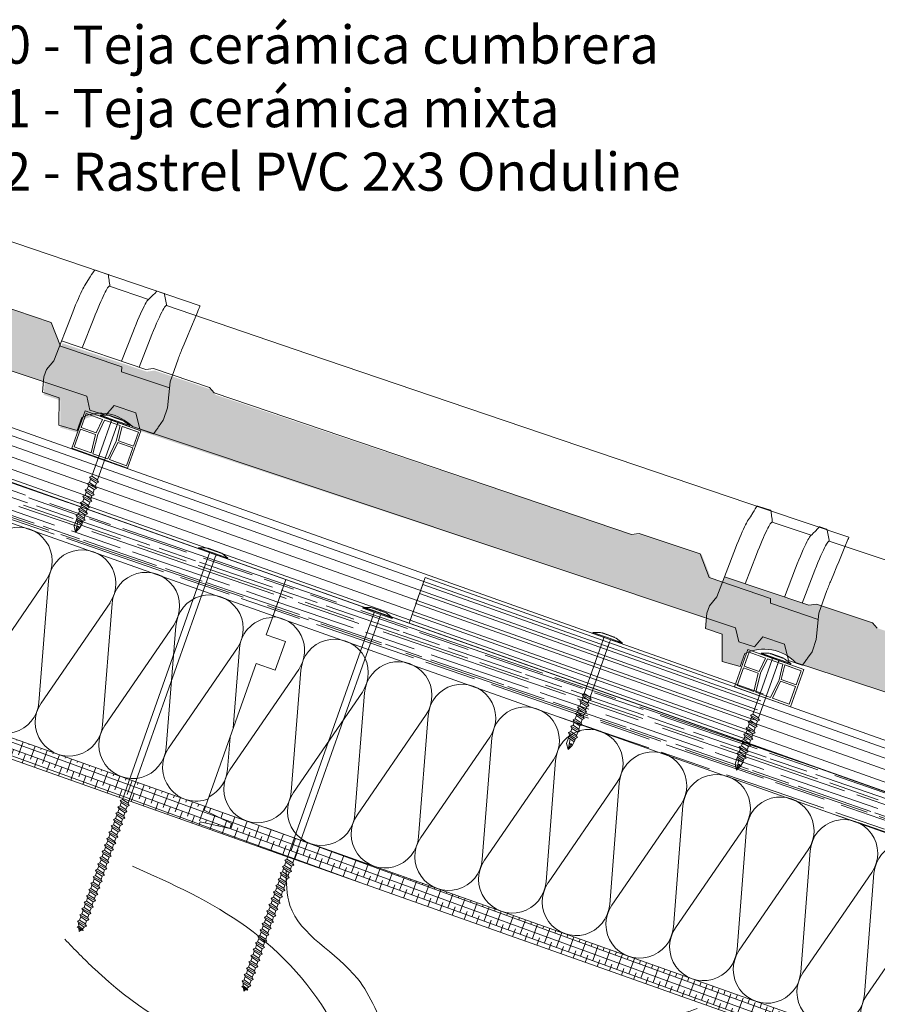
# Model space of a CAD drawing. Units: millimetres. Extents: x 554 to 769, y 34 to 208.
# Drawn here: x 697 to 739, y 98 to 147 of the extents above; entities that cross this region are included whole.
import ezdxf

# ---------------------------------------------------------------- set-up
doc = ezdxf.new("R2010")
doc.units = ezdxf.units.MM
doc.layers.get('0').update_dxf_attribs({"lineweight": 0})
for name, color, linetype, lineweight in [('CAPATEJAS', 12, 'Continuous', 0), ('Estructura madera', 32, 'Continuous', 0), ('fijaciones', 7, 'Continuous', 0), ('Onduline bajo teja', 1, 'Continuous', 0), ('rastrel PVC', 255, 'Continuous', 0), ('SECCION', 252, 'Continuous', 0)]:
    doc.layers.add(name, color=color, linetype=linetype, lineweight=lineweight)
doc.layers.add('CORTE', color=7, linetype='Continuous', lineweight=0, true_color=0xd75133)
doc.layers.add('ONDUTHERM', color=7, linetype='Continuous', lineweight=0, true_color=0xed8e12)
doc.styles.add('ONDULINE', font='ISOCP')

# ---------------------------------------------------------------- blocks, each defined once
blk = doc.blocks.new('A$C0F2B6E7B')
at = {"layer": 'fijaciones', "linetype": 'ByBlock'}
for p, q in [((0.033, -0.164), (0, 0)), ((-0.343, -0.409), (0.131, -0.229)), ((-0.278, -0.311), (-0.343, -0.409)), ((-0.343, -0.409), (-0.245, -0.474)), ((-0.278, -0.311), (-0.311, -0.147)), ((-0.278, -0.311), (0.033, -0.164)), ((-0.245, -0.474), (0.065, -0.327)), ((0.033, -0.164), (0.131, -0.229)), ((0.131, -0.229), (0.065, -0.327))]:
    blk.add_line(p, q, dxfattribs=at)
blk = doc.blocks.new('A$C457374C1')
at = {"layer": 'fijaciones', "linetype": 'ByBlock', "lineweight": 0}
for p, q in [((-0.43, 0.08), (-0.765, -0.112)), ((-0.765, -0.112), (-0.008, 0.04)), ((-0.757, -0.151), (0, 0)), ((-0.032, 0.159), (-0.43, 0.08)), ((-0.354, 0.111), (-0.354, 0.111)), ((-0.351, 0.116), (0.279, 0.242)), ((-0.034, 0.171), (-0.349, 0.108)), ((-0.032, 0.159), (-0.151, 0.136)), ((-0.034, 0.171), (0.281, 0.234)), ((-0.032, 0.159), (0.367, 0.239)), ((-0.032, 0.159), (0.088, 0.183)), ((0.749, 0.191), (-0.008, 0.04)), ((0.757, 0.151), (0, 0)), ((0.284, 0.239), (0.284, 0.239)), ((0.367, 0.239), (0.749, 0.191)), ((0.757, 0.151), (0.749, 0.191)), ((0.757, 0.151), (0.757, 0.151)), ((-0.757, -0.151), (-0.765, -0.112)), ((2.391, -12.805), (-0.138, -0.16)), ((2.701, -12.658), (0.178, -0.041)), ((2.325, -12.903), (2.799, -12.723)), ((2.391, -12.805), (2.325, -12.903)), ((2.325, -12.903), (2.423, -12.968)), ((2.391, -12.805), (2.701, -12.658)), ((2.391, -13.23), (2.865, -13.05)), ((2.456, -13.132), (2.391, -13.23)), ((2.423, -12.968), (2.734, -12.821)), ((2.456, -13.132), (2.423, -12.968)), ((2.456, -13.132), (2.423, -12.968)), ((2.456, -13.132), (2.767, -12.985)), ((2.701, -12.658), (2.799, -12.723)), ((2.799, -12.723), (2.734, -12.821)), ((2.767, -12.985), (2.734, -12.821)), ((2.767, -12.985), (2.734, -12.821)), ((2.767, -12.985), (2.865, -13.05)), ((2.865, -13.05), (2.799, -13.148)), ((2.391, -13.23), (2.489, -13.295)), ((2.456, -13.557), (2.93, -13.377)), ((2.521, -13.459), (2.456, -13.557)), ((2.456, -13.557), (2.554, -13.622)), ((2.489, -13.295), (2.799, -13.148)), ((2.521, -13.459), (2.489, -13.295)), ((2.521, -13.459), (2.489, -13.295)), ((2.521, -13.459), (2.832, -13.312)), ((2.554, -13.622), (2.865, -13.475)), ((2.587, -13.786), (2.554, -13.622)), ((2.587, -13.786), (2.554, -13.622)), ((2.832, -13.312), (2.799, -13.148)), ((2.832, -13.312), (2.799, -13.148)), ((2.832, -13.312), (2.93, -13.377)), ((2.93, -13.377), (2.865, -13.475)), ((2.897, -13.639), (2.865, -13.475)), ((2.897, -13.639), (2.865, -13.475)), ((2.521, -13.884), (2.995, -13.704)), ((2.587, -13.786), (2.521, -13.884)), ((2.521, -13.884), (2.619, -13.949)), ((2.587, -13.786), (2.897, -13.639)), ((2.587, -14.21), (3.061, -14.031)), ((2.652, -14.113), (2.587, -14.21)), ((2.619, -13.949), (2.93, -13.802)), ((2.652, -14.113), (2.619, -13.949)), ((2.652, -14.113), (2.963, -13.966)), ((2.897, -13.639), (2.995, -13.704)), ((2.995, -13.704), (2.93, -13.802)), ((2.963, -13.966), (2.93, -13.802)), ((2.963, -13.966), (3.061, -14.031)), ((3.061, -14.031), (2.995, -14.129)), ((2.587, -14.21), (2.685, -14.276)), ((2.652, -14.537), (3.126, -14.357)), ((2.718, -14.44), (2.652, -14.537)), ((2.652, -14.537), (2.75, -14.603)), ((2.685, -14.276), (2.995, -14.129)), ((2.718, -14.44), (2.685, -14.276)), ((2.718, -14.44), (3.028, -14.293)), ((2.75, -14.603), (3.061, -14.456)), ((3.028, -14.293), (2.995, -14.129)), ((3.028, -14.293), (3.126, -14.357)), ((3.126, -14.357), (3.061, -14.456)), ((3.093, -14.62), (3.061, -14.456)), ((2.717, -14.864), (3.191, -14.684)), ((2.783, -14.767), (2.717, -14.864)), ((2.717, -14.864), (2.815, -14.929)), ((2.783, -14.767), (2.75, -14.603)), ((2.783, -14.767), (3.093, -14.62)), ((2.783, -15.191), (3.257, -15.011)), ((2.815, -14.929), (3.126, -14.782)), ((2.848, -15.093), (2.815, -14.929)), ((2.848, -15.093), (3.159, -14.946)), ((3.093, -14.62), (3.191, -14.684)), ((3.191, -14.684), (3.126, -14.782)), ((3.159, -14.946), (3.126, -14.782)), ((3.159, -14.946), (3.257, -15.011)), ((3.257, -15.011), (3.191, -15.109)), ((2.848, -15.093), (2.783, -15.191)), ((2.783, -15.191), (2.881, -15.256)), ((2.848, -15.518), (3.322, -15.338)), ((2.914, -15.42), (2.848, -15.518)), ((2.848, -15.518), (2.946, -15.583)), ((2.881, -15.256), (3.191, -15.109)), ((2.914, -15.42), (2.881, -15.256)), ((2.914, -15.42), (3.224, -15.273)), ((2.946, -15.583), (3.257, -15.436)), ((3.224, -15.273), (3.191, -15.109)), ((3.224, -15.273), (3.322, -15.338)), ((3.322, -15.338), (3.257, -15.436)), ((3.29, -15.6), (3.257, -15.436)), ((2.914, -15.845), (3.387, -15.665)), ((2.979, -15.747), (2.914, -15.845)), ((2.914, -15.845), (3.012, -15.91)), ((2.979, -15.747), (2.946, -15.583)), ((2.979, -15.747), (3.29, -15.6)), ((2.979, -16.172), (3.453, -15.992)), ((3.012, -15.91), (3.322, -15.763)), ((3.044, -16.074), (3.012, -15.91)), ((3.044, -16.074), (3.355, -15.927)), ((3.29, -15.6), (3.387, -15.665)), ((3.387, -15.665), (3.322, -15.763)), ((3.355, -15.927), (3.322, -15.763)), ((3.355, -15.927), (3.453, -15.992)), ((3.453, -15.992), (3.387, -16.09)), ((3.044, -16.074), (2.979, -16.172)), ((2.979, -16.172), (3.077, -16.237)), ((3.044, -16.498), (3.518, -16.319)), ((3.11, -16.401), (3.044, -16.498)), ((3.044, -16.498), (3.142, -16.564)), ((3.077, -16.237), (3.387, -16.09)), ((3.11, -16.401), (3.077, -16.237)), ((3.11, -16.401), (3.42, -16.254)), ((3.142, -16.564), (3.453, -16.417)), ((3.42, -16.254), (3.387, -16.09)), ((3.42, -16.254), (3.518, -16.319)), ((3.518, -16.319), (3.453, -16.417)), ((3.486, -16.581), (3.453, -16.417)), ((3.11, -16.825), (3.584, -16.646)), ((3.175, -16.728), (3.11, -16.825)), ((3.11, -16.825), (3.208, -16.891)), ((3.175, -16.728), (3.142, -16.564)), ((3.175, -16.728), (3.486, -16.581)), ((3.175, -17.152), (3.649, -16.972)), ((3.208, -16.891), (3.518, -16.744)), ((3.24, -17.055), (3.208, -16.891)), ((3.24, -17.055), (3.551, -16.908)), ((3.486, -16.581), (3.584, -16.646)), ((3.584, -16.646), (3.518, -16.744)), ((3.551, -16.908), (3.518, -16.744)), ((3.551, -16.908), (3.649, -16.972)), ((3.649, -16.972), (3.584, -17.07)), ((3.24, -17.055), (3.175, -17.152)), ((3.175, -17.152), (3.273, -17.218)), ((3.24, -17.479), (3.714, -17.299)), ((3.306, -17.382), (3.24, -17.479)), ((3.24, -17.479), (3.338, -17.544)), ((3.273, -17.218), (3.584, -17.07)), ((3.306, -17.382), (3.273, -17.218)), ((3.306, -17.382), (3.616, -17.234)), ((3.338, -17.544), (3.649, -17.397)), ((3.616, -17.234), (3.584, -17.07)), ((3.616, -17.234), (3.714, -17.299)), ((3.714, -17.299), (3.649, -17.397)), ((3.682, -17.561), (3.649, -17.397)), ((3.306, -17.806), (3.78, -17.626)), ((3.371, -17.708), (3.306, -17.806)), ((3.306, -17.806), (3.404, -17.871)), ((3.371, -17.708), (3.338, -17.544)), ((3.371, -17.708), (3.682, -17.561)), ((3.371, -18.133), (3.845, -17.953)), ((3.404, -17.871), (3.714, -17.724)), ((3.437, -18.035), (3.404, -17.871)), ((3.437, -18.035), (3.747, -17.888)), ((3.682, -17.561), (3.78, -17.626)), ((3.78, -17.626), (3.714, -17.724)), ((3.747, -17.888), (3.714, -17.724)), ((3.747, -17.888), (3.845, -17.953)), ((3.845, -17.953), (3.78, -18.051)), ((3.437, -18.035), (3.371, -18.133)), ((3.371, -18.133), (3.469, -18.198)), ((3.469, -18.198), (3.78, -18.051)), ((3.878, -18.542), (3.845, -18.378)), ((3.502, -18.786), (3.976, -18.607)), ((3.567, -18.689), (3.502, -18.786)), ((3.502, -18.786), (3.6, -18.852)), ((3.567, -18.689), (3.534, -18.525)), ((3.567, -18.689), (3.878, -18.542)), ((3.567, -19.113), (4.041, -18.934)), ((3.6, -18.852), (3.91, -18.705)), ((3.633, -19.016), (3.6, -18.852)), ((3.633, -19.016), (3.943, -18.869)), ((3.878, -18.542), (3.976, -18.607)), ((3.976, -18.607), (3.91, -18.705)), ((3.943, -18.869), (3.91, -18.705)), ((3.943, -18.869), (4.041, -18.934)), ((4.041, -18.934), (3.976, -19.032)), ((3.633, -19.016), (3.567, -19.113)), ((3.567, -19.113), (3.665, -19.179)), ((3.665, -19.179), (3.976, -19.032)), ((3.665, -19.179), (3.744, -19.269)), ((3.694, -19.345), (4.017, -19.217)), ((3.744, -19.269), (3.694, -19.345)), ((3.694, -19.345), (3.82, -19.357)), ((3.744, -19.269), (3.945, -19.168)), ((3.82, -19.357), (3.923, -19.267)), ((3.82, -19.357), (3.886, -19.433)), ((3.923, -19.267), (3.886, -19.433)), ((4.017, -19.217), (3.923, -19.267)), ((3.976, -19.032), (3.945, -19.168)), ((3.945, -19.168), (4.017, -19.217))]:
    blk.add_line(p, q, dxfattribs=at)
for centre, radius, start, end in [((-0.458, -0.197), 0.324, 66.4041, 70.2937), ((0.475, 0.006), 0.301, 174.3768, 188.8926), ((0.475, 0.006), 0.301, 130.6846, 135.0128), ((-0.427, -0.183), 0.29, 4.4877, 30.5756)]:
    blk.add_arc(centre, radius, start, end, dxfattribs=at)
for centre, start_param, end_param in [((-0.35, 0.112), -0.44518, 1.125616), ((-0.35, 0.112), 1.125616, 2.696412), ((0.28, 0.238), 4.267209, 5.838005), ((0.28, 0.238), 2.696412, 4.267209)]:
    blk.add_ellipse(centre, major_axis=(-0.00244, 0.00325), ratio=1, start_param=start_param, end_param=end_param, dxfattribs=at)
at = {"layer": 'fijaciones', "lineweight": 0}
blk.add_blockref('A$C0F2B6E7B', (3.78, -18.051), dxfattribs=at)
blk = doc.blocks.new('tornillo universal')
at = {"layer": 'fijaciones', "linetype": 'ByBlock'}
for p, q in [((-244.676, 275.766), (-244.071, 275.981)), ((-244.371, 275.866), (-244.068, 275.973)), ((-244.367, 275.855), (-243.984, 275.99)), ((-243.598, 275.997), (-244.326, 275.74)), ((-244.066, 275.978), (-244.066, 275.978)), ((-243.984, 275.99), (-243.598, 275.997)), ((-243.585, 275.959), (-243.598, 275.997)), ((-245.054, 275.482), (-244.326, 275.74)), ((-244.75, 275.719), (-245.054, 275.482)), ((-245.041, 275.444), (-245.054, 275.482)), ((-245.041, 275.444), (-244.313, 275.701)), ((-244.367, 275.855), (-244.75, 275.719)), ((-244.679, 275.761), (-244.679, 275.761)), ((-244.371, 275.866), (-244.674, 275.759)), ((-244.367, 275.855), (-244.482, 275.814)), ((-243.46, 272.794), (-244.426, 275.523)), ((-244.35, 275.307), (-244.426, 275.523)), ((-244.367, 275.855), (-244.252, 275.895)), ((-243.585, 275.959), (-244.313, 275.701)), ((-243.174, 272.983), (-244.131, 275.686)), ((-243.585, 275.959), (-243.585, 275.959)), ((-243.511, 272.688), (-243.068, 272.933)), ((-243.46, 272.794), (-243.511, 272.688)), ((-243.511, 272.688), (-243.405, 272.637)), ((-243.46, 272.794), (-243.174, 272.983)), ((-243.405, 272.637), (-243.118, 272.827)), ((-243.349, 272.479), (-243.405, 272.637)), ((-243.4, 272.374), (-242.956, 272.619)), ((-243.349, 272.479), (-243.063, 272.669)), ((-243.174, 272.983), (-243.068, 272.933)), ((-243.068, 272.933), (-243.118, 272.827)), ((-243.063, 272.669), (-243.118, 272.827)), ((-243.063, 272.669), (-242.956, 272.619)), ((-242.956, 272.619), (-243.007, 272.513)), ((-243.349, 272.479), (-243.4, 272.374)), ((-243.4, 272.374), (-243.294, 272.323)), ((-243.294, 272.323), (-243.007, 272.513)), ((-243.238, 272.165), (-243.294, 272.323)), ((-243.289, 272.059), (-242.845, 272.305)), ((-243.238, 272.165), (-243.289, 272.059)), ((-243.238, 272.165), (-243.273, 272.264)), ((-243.238, 272.165), (-242.951, 272.355)), ((-243.182, 272.009), (-242.896, 272.198)), ((-242.951, 272.355), (-243.007, 272.513)), ((-242.951, 272.355), (-242.958, 272.375)), ((-242.951, 272.355), (-242.845, 272.305)), ((-242.845, 272.305), (-242.896, 272.198)), ((-242.84, 272.041), (-242.896, 272.198)), ((-243.289, 272.059), (-243.182, 272.009)), ((-243.127, 271.851), (-243.182, 272.009)), ((-243.177, 271.745), (-242.734, 271.99)), ((-243.127, 271.851), (-243.177, 271.745)), ((-243.177, 271.745), (-243.071, 271.694)), ((-243.127, 271.851), (-242.84, 272.041)), ((-243.071, 271.694), (-242.785, 271.884)), ((-243.015, 271.537), (-243.071, 271.694)), ((-243.066, 271.431), (-242.623, 271.676)), ((-243.015, 271.537), (-242.729, 271.726)), ((-242.84, 272.041), (-242.734, 271.99)), ((-242.734, 271.99), (-242.785, 271.884)), ((-242.729, 271.726), (-242.785, 271.884)), ((-242.729, 271.726), (-242.623, 271.676)), ((-242.623, 271.676), (-242.673, 271.57)), ((-243.015, 271.537), (-243.066, 271.431)), ((-243.066, 271.431), (-242.96, 271.38)), ((-242.96, 271.38), (-242.673, 271.57)), ((-242.904, 271.222), (-242.96, 271.38)), ((-242.955, 271.117), (-242.511, 271.362)), ((-242.904, 271.222), (-242.955, 271.117)), ((-242.955, 271.117), (-242.849, 271.066)), ((-242.904, 271.222), (-242.618, 271.412)), ((-242.849, 271.066), (-242.562, 271.256)), ((-242.618, 271.412), (-242.673, 271.57)), ((-242.618, 271.412), (-242.511, 271.362)), ((-242.511, 271.362), (-242.562, 271.256)), ((-242.506, 271.098), (-242.562, 271.256)), ((-242.793, 270.908), (-242.849, 271.066)), ((-242.844, 270.802), (-242.4, 271.048)), ((-242.793, 270.908), (-242.844, 270.802)), ((-242.844, 270.802), (-242.737, 270.752)), ((-242.793, 270.908), (-242.506, 271.098)), ((-242.737, 270.752), (-242.451, 270.941)), ((-242.682, 270.594), (-242.737, 270.752)), ((-242.709, 270.673), (-242.423, 270.863)), ((-242.682, 270.594), (-242.395, 270.784)), ((-242.506, 271.098), (-242.4, 271.048)), ((-242.4, 271.048), (-242.451, 270.941)), ((-242.395, 270.784), (-242.451, 270.941)), ((-242.574, 270.411), (-242.372, 270.218)), ((-242.303, 270.507), (-242.372, 270.218))]:
    blk.add_line(p, q, dxfattribs=at)
at = {"layer": 'fijaciones'}
for points in [[(-242.482, 270.726), (-242.372, 270.218)], [(-242.395, 270.784), (-242.303, 270.507)], [(-242.574, 270.411), (-242.682, 270.594)], [(-242.574, 270.411), (-242.523, 270.488), (-242.372, 270.218)], [(-242.523, 270.488), (-242.431, 270.491)]]:
    blk.add_lwpolyline(points, dxfattribs=at)
at = {"layer": 'fijaciones', "linetype": 'ByBlock'}
for centre, radius, start, end in [((-243.843, 275.775), 0.301, 138.8694, 143.1976), ((-244.738, 275.441), 0.324, 74.5889, 78.4785), ((-244.709, 275.459), 0.29, 12.6725, 38.7604), ((-243.843, 275.775), 0.301, 182.5616, 197.0774)]:
    blk.add_arc(centre, radius, start, end, dxfattribs=at)
for centre, start_param, end_param in [((-244.07, 275.977), 4.267209, 5.838005), ((-244.07, 275.977), 2.696412, 4.267209), ((-244.675, 275.763), -0.44518, 1.125616), ((-244.675, 275.763), 1.125616, 2.696412)]:
    blk.add_ellipse(centre, major_axis=(-0.00287, 0.00287), ratio=1, start_param=start_param, end_param=end_param, dxfattribs=at)
blk = doc.blocks.new('A$C5C112C8E')
at = {"layer": 'rastrel PVC', "lineweight": 0}
for points in [[(-0.99, 1.738), (1.616, 3.223)], [(-0.99, 1.738), (1.616, 3.223)], [(1.579, 3.087), (0.815, 2.651)], [(1.579, 3.087), (0.815, 2.651)], [(1.579, 3.087), (1.95, 2.435)], [(1.579, 3.087), (1.95, 2.435)], [(1.616, 3.223), (2.606, 1.485)], [(0.727, 2.601), (-0.002, 2.186)], [(0.727, 2.601), (-0.002, 2.186)], [(0.727, 2.601), (1.193, 1.946)], [(0.815, 2.651), (1.255, 2.039)], [(-0.09, 2.135), (-0.854, 1.7)], [(-0.854, 1.7), (-0.09, 2.135)], [(-0.09, 2.135), (-0.854, 1.7)], [(-0.854, 1.7), (-0.09, 2.135)], [(-0.854, 1.7), (-0.115, 2.121)], [(-0.854, 1.7), (-0.115, 2.121)], [(-0.09, 2.135), (0.213, 1.445)], [(-0.09, 2.135), (0.213, 1.445)], [(-0.002, 2.186), (0.324, 1.451)], [(-0.002, 2.186), (0.324, 1.451)], [(1.95, 2.435), (1.255, 2.039)], [(1.95, 2.435), (1.255, 2.039)], [(2, 2.348), (1.305, 1.952)], [(2, 2.348), (1.305, 1.952)], [(2, 2.348), (2.47, 1.523)], [(2, 2.348), (2.47, 1.523)], [(0, 0), (-0.99, 1.738)], [(-0.854, 1.7), (-0.483, 1.049)], [(1.601, 1.027), (1.193, 1.946)], [(1.688, 1.077), (1.305, 1.952)], [(1.688, 1.077), (1.305, 1.952)], [(2.47, 1.523), (1.688, 1.077)], [(2.47, 1.523), (1.688, 1.077)], [(-0.483, 1.049), (0.213, 1.445)], [(-0.483, 1.049), (0.213, 1.445)], [(-0.433, 0.962), (0.262, 1.358)], [(-0.433, 0.962), (0.262, 1.358)], [(2.606, 1.485), (0, 0)], [(2.606, 1.485), (0, 0)], [(0.819, 0.582), (0.262, 1.358)], [(0.819, 0.582), (0.262, 1.358)], [(0.907, 0.632), (0.324, 1.451)], [(0.907, 0.632), (0.324, 1.451)], [(1.601, 1.027), (0.907, 0.632)], [(-0.433, 0.962), (0.037, 0.136)], [(0.037, 0.136), (0.819, 0.582)]]:
    blk.add_lwpolyline(points, dxfattribs=at)
blk = doc.blocks.new('tejamixta13')
at = {"layer": 'CAPATEJAS'}
for p, q in [((150.21, -129.859, -5408.909), (150.055, -129.943, -5408.909)), ((150.27, -129.91, -5408.909), (150.251, -129.889, -5408.909)), ((150.294, -129.937, -5408.909), (150.27, -129.91, -5408.909)), ((150.334, -129.98, -5408.909), (150.294, -129.937, -5408.909)), ((150.379, -130.03, -5408.909), (150.334, -129.98, -5408.909)), ((150.06, -130.101, -5408.909), (149.579, -130.362, -5408.909)), ((149.446, -130.274, -5408.909), (149.363, -130.319, -5408.909)), ((149.358, -130.356, -5408.909), (149.357, -130.401, -5408.909)), ((149.358, -130.331, -5408.909), (149.358, -130.356, -5408.909)), ((149.548, -130.341, -5408.909), (149.514, -130.317, -5408.909)), ((150.601, -130.359, -5408.909), (150.958, -130.953, -5408.909)), ((149.357, -130.482, -5408.909), (147.611, -131.429, -5408.909)), ((150.341, -130.491, -5408.909), (150.556, -130.85, -5408.909)), ((149.771, -131.274, -5408.909), (150.812, -130.71, -5408.909)), ((149.859, -130.759, -5408.909), (150.071, -131.112, -5408.909)), ((149.645, -130.881, -5408.909), (149.854, -131.23, -5408.909)), ((150.958, -130.953, -5408.909), (151.074, -131.054, -5408.909)), ((151.074, -131.054, -5408.909), (151.123, -131.144, -5408.909)), ((151.177, -131.342, -5408.909), (151.123, -131.144, -5408.909)), ((148.978, -131.65, -5408.909), (149.668, -131.277, -5408.909)), ((149.668, -131.277, -5408.909), (149.771, -131.274, -5408.909)), ((147.611, -131.429, -5408.909), (145.636, -132.498, -5408.909)), ((150.971, -131.454, -5408.909), (151.177, -131.342, -5408.909)), ((151.035, -131.81, -5408.909), (150.971, -131.454, -5408.909)), ((148.978, -131.65, -5408.909), (148.926, -131.732, -5408.909)), ((143.771, -134.521, -5408.909), (148.926, -131.732, -5408.909)), ((150.809, -131.919), (151.035, -131.81, -5408.909)), ((142.614, -135.976, -5408.909), (150.075, -131.993, -5408.909)), ((145.636, -132.498, -5408.909), (141.945, -134.494, -5408.909)), ((141.945, -134.494, -5408.909), (140.926, -135.044, -5408.909)), ((142.916, -134.93, -5408.909), (143.667, -134.524, -5408.909)), ((143.667, -134.524, -5408.909), (143.771, -134.521, -5408.909)), ((142.847, -135.261, -5408.909), (142.916, -134.93, -5408.909)), ((140.99, -135.141, -5408.909), (140.958, -135.09, -5408.909)), ((141.115, -135.343, -5408.909), (140.99, -135.141, -5408.909)), ((142.09, -135.671, -5408.909), (142.847, -135.261, -5408.909)), ((141.269, -135.585, -5408.909), (141.22, -135.51, -5408.909)), ((141.489, -135.972, -5408.909), (141.334, -135.694, -5408.909)), ((141.512, -136.053, -5408.909), (142.103, -135.733, -5408.909)), ((142.09, -135.671, -5408.909), (142.103, -135.733, -5408.909)), ((141.582, -136.31, -5408.909), (141.489, -135.972, -5408.909)), ((142.614, -135.976, -5408.909), (142.605, -136.167, -5408.909)), ((142.277, -136.158, -5408.909), (142.008, -136.303, -5408.909)), ((142.277, -136.158, -5408.909), (142.409, -136.269, -5408.909)), ((142.409, -136.269, -5408.909), (142.605, -136.167, -5408.909)), ((141.658, -136.451, -5408.909), (141.582, -136.31, -5408.909)), ((142.008, -136.303, -5408.909), (141.994, -136.525, -5408.909)), ((141.658, -136.451, -5408.909), (141.665, -136.462, -5408.909)), ((141.665, -136.462, -5408.909), (141.741, -136.537, -5408.909)), ((141.741, -136.537, -5408.909), (141.746, -136.542, -5408.909)), ((141.746, -136.542, -5408.909), (141.756, -136.551, -5408.909)), ((141.756, -136.551, -5408.909), (141.779, -136.575, -5408.909)), ((141.824, -136.617, -5408.909), (141.994, -136.525, -5408.909))]:
    blk.add_line(p, q, dxfattribs=at)
at = {"layer": 'CAPATEJAS', "elevation": -5408.909}
for points in [[(150.251, -129.889), (150.24, -129.877), (150.23, -129.867), (150.221, -129.861), (150.214, -129.858), (150.21, -129.859)], [(150.055, -129.943), (150.053, -129.944), (150.051, -129.95), (150.051, -129.959)], [(150.051, -129.959), (150.052, -129.977), (150.053, -129.998), (150.054, -130.019), (150.054, -130.041), (150.055, -130.063), (150.056, -130.085), (150.056, -130.103)], [(150.06, -130.101), (150.065, -130.101), (150.072, -130.104), (150.08, -130.11), (150.09, -130.12), (150.102, -130.134), (150.116, -130.15), (150.132, -130.171), (150.149, -130.194), (150.168, -130.221), (150.188, -130.25), (150.21, -130.283), (150.233, -130.319), (150.258, -130.358), (150.285, -130.4), (150.312, -130.444), (150.341, -130.491)], [(150.379, -130.03), (150.387, -130.039), (150.401, -130.056), (150.417, -130.077), (150.434, -130.101), (150.454, -130.128), (150.474, -130.159), (150.497, -130.193), (150.521, -130.23), (150.547, -130.27), (150.573, -130.313), (150.601, -130.359)], [(149.446, -130.274), (149.45, -130.274), (149.458, -130.277), (149.461, -130.279)], [(149.514, -130.317), (149.48, -130.293), (149.461, -130.279)], [(149.357, -130.401), (149.355, -130.446), (149.354, -130.469), (149.353, -130.484)], [(149.363, -130.319), (149.362, -130.319), (149.359, -130.324), (149.358, -130.331)], [(149.588, -130.368), (149.566, -130.353), (149.548, -130.341)], [(149.859, -130.759), (149.828, -130.707), (149.797, -130.659), (149.769, -130.613), (149.741, -130.571), (149.716, -130.532), (149.692, -130.498), (149.671, -130.467), (149.651, -130.44), (149.633, -130.417), (149.618, -130.398), (149.604, -130.383), (149.593, -130.372), (149.588, -130.368)], [(149.357, -130.482), (149.36, -130.482), (149.367, -130.484), (149.376, -130.49), (149.387, -130.501), (149.401, -130.516), (149.416, -130.535), (149.434, -130.559), (149.454, -130.586), (149.476, -130.617), (149.5, -130.652), (149.526, -130.691), (149.553, -130.734), (149.582, -130.78), (149.613, -130.829), (149.645, -130.881)], [(150.718, -131.76), (150.809, -131.919)], [(140.927, -135.045), (140.926, -135.045), (140.926, -135.045), (140.926, -135.044), (140.926, -135.044), (140.926, -135.044), (140.926, -135.044)], [(140.958, -135.09), (140.946, -135.072), (140.936, -135.058), (140.93, -135.049), (140.927, -135.045)], [(141.22, -135.51), (141.147, -135.395), (141.115, -135.343)], [(141.334, -135.694), (141.325, -135.678), (141.315, -135.662), (141.306, -135.646), (141.297, -135.63), (141.287, -135.615), (141.278, -135.6), (141.269, -135.585)], [(141.779, -136.575), (141.804, -136.6), (141.824, -136.617)]]:
    blk.add_lwpolyline(points, dxfattribs=at)
at = {"layer": 'CAPATEJAS'}
blk.add_arc((150.56, -132.326, -5408.909), 0.588, 74.4221, 145.5059, dxfattribs=at)
blk = doc.blocks.new('teja')
h = blk.add_hatch(color=30)
h.dxf.hatch_style = 1
h.paths.add_polyline_path([(1124.95, 449.413), (1124.569, 449.468), (1121.562, 448.447), (1121.104, 447.277), (1118.075, 446.248), (1118.082, 446.012), (1115.716, 445.209), (1115.815, 444.222), (1116.006, 443.659), (1116.024, 443.614), (1116.278, 443.262), (1116.369, 443.131), (1116.445, 443.021), (1116.508, 442.948), (1117.188, 443.178), (1117.378, 443.981), (1118.454, 444.346), (1118.869, 443.858), (1119.652, 444.107), (1119.802, 444.804), (1144.726, 453.108), (1143.805, 455.814)])
at = {"layer": 'CAPATEJAS'}
for p, q in [((1142.736, 458.954, -20106.073), (1140.954, 458.348, -20106.073)), ((1140.954, 458.348, -20106.073), (1133.05, 455.662, -20106.073)), ((1133.05, 455.662, -20106.073), (1118.278, 450.652, -20106.073)), ((1124.95, 449.413, -20106.073), (1143.805, 455.814, -20106.073)), ((1119.802, 444.804, -20106.073), (1144.726, 453.108, -20106.073)), ((1118.278, 450.652, -20106.073), (1114.199, 449.27, -20106.073)), ((1121.562, 448.447, -20106.073), (1124.569, 449.468, -20106.073)), ((1124.569, 449.468, -20106.073), (1124.95, 449.413, -20106.073)), ((1114.372, 448.877, -20106.073), (1114.287, 449.083, -20106.073)), ((1114.705, 448.058, -20106.073), (1114.372, 448.877, -20106.073)), ((1121.104, 447.277, -20106.073), (1121.562, 448.447, -20106.073)), ((1115.118, 447.074, -20106.073), (1114.986, 447.382, -20106.073)), ((1118.075, 446.248, -20106.073), (1121.104, 447.277, -20106.073)), ((1115.685, 445.52, -20106.073), (1115.289, 446.637, -20106.073)), ((1115.716, 445.209, -20106.073), (1118.082, 446.012, -20106.073)), ((1118.075, 446.248, -20106.073), (1118.082, 446.012, -20106.073)), ((1115.815, 444.222, -20106.073), (1115.685, 445.52, -20106.073)), ((1119.802, 444.804, -20106.073), (1119.652, 444.107, -20106.073)), ((1116.006, 443.659, -20106.073), (1115.815, 444.222, -20106.073)), ((1117.378, 443.981, -20106.073), (1117.188, 443.178, -20106.073)), ((1118.454, 444.346, -20106.073), (1117.378, 443.981, -20106.073)), ((1118.454, 444.346, -20106.073), (1118.869, 443.858, -20106.073)), ((1118.869, 443.858, -20106.073), (1119.652, 444.107, -20106.073)), ((1116.006, 443.659, -20106.073), (1116.024, 443.614, -20106.073)), ((1116.024, 443.614, -20106.073), (1116.255, 443.294, -20106.073)), ((1116.255, 443.294, -20106.073), (1116.271, 443.271, -20106.073)), ((1116.271, 443.272, -20106.073), (1116.3, 443.23, -20106.073)), ((1116.3, 443.23, -20106.073), (1116.369, 443.131, -20106.073)), ((1116.508, 442.948, -20106.073), (1117.188, 443.178, -20106.073))]:
    blk.add_line(p, q, dxfattribs=at)
at = {"layer": 'CAPATEJAS', "elevation": -20106.073}
for points in [[(1151.588, 462.343), (1151.555, 462.393), (1151.523, 462.435), (1151.495, 462.463), (1151.472, 462.478), (1151.456, 462.478)], [(1144.726, 453.108), (1142.736, 458.954)], [(1114.201, 449.269), (1114.201, 449.269), (1114.201, 449.27), (1114.2, 449.27), (1114.2, 449.27), (1114.199, 449.27), (1114.199, 449.27)], [(1114.287, 449.083), (1114.255, 449.158), (1114.229, 449.215), (1114.212, 449.251), (1114.201, 449.269)], [(1114.986, 447.382), (1114.792, 447.846), (1114.705, 448.058)], [(1115.289, 446.637), (1115.265, 446.701), (1115.241, 446.765), (1115.217, 446.829), (1115.193, 446.891), (1115.168, 446.953), (1115.143, 447.014), (1115.118, 447.074)], [(1116.369, 443.131), (1116.445, 443.021), (1116.508, 442.948)]]:
    blk.add_lwpolyline(points, dxfattribs=at)
blk = doc.blocks.new('A$C6B6F3163')
at = {"layer": 'ONDUTHERM'}
h = blk.add_hatch(dxfattribs=at)
h.set_pattern_fill('AR-RROOF', color=112, scale=0.025, angle=19, style=0)
h.paths.add_polyline_path([(40.764, 12.414, -0.07872), (41.257, 12.589), (43.913, 13.529, -0.07872), (44.406, 13.703), (47.062, 14.643, -0.07872), (47.554, 14.818), (50.21, 15.758, -0.07872), (50.703, 15.932), (53.359, 16.873, -0.07872), (53.852, 17.047), (56.508, 17.987, -0.07872), (57, 18.162), (57.195, 18.23), (56.561, 20.022), (0, 0), (0.634, -1.791), (2.979, -0.961, -0.07872), (3.472, -0.787), (6.128, 0.154, -0.07872), (6.621, 0.328), (9.277, 1.268, -0.07872), (9.769, 1.443), (12.425, 2.383, -0.07872), (12.918, 2.557), (15.574, 3.497, -0.07872), (16.067, 3.672), (18.723, 4.612, -0.07872), (19.216, 4.786), (21.872, 5.727, -0.07872), (22.364, 5.901), (25.02, 6.841, -0.07872), (25.513, 7.016), (28.169, 7.956, -0.07872), (28.662, 8.13), (31.318, 9.07, -0.07872), (31.811, 9.245), (34.467, 10.185, -0.07872), (34.959, 10.359), (37.615, 11.3, -0.07872), (38.108, 11.474)])
h = blk.add_hatch(dxfattribs=at)
h.set_pattern_fill('ANSI38', color=40, scale=0.1, angle=335)
h.paths.add_polyline_path([(3.971, -11.218), (4.036, -11.403), (2.691, -12.067), (2.776, -12.306), (4.239, -11.976), (4.305, -12.161), (60.866, 7.861), (60.8, 8.046), (59.337, 7.715), (59.252, 7.955), (60.597, 8.619), (60.532, 8.804)])
at = {"layer": 'ONDUTHERM', "color": 112}
blk.add_line((0, 0), (56.561, 20.022), dxfattribs=at)
at = {"layer": 'ONDUTHERM', "linetype": 'Continuous'}
for p, q in [((55.821, 15.536), (56.294, 9.534)), ((59.336, 10.61), (55.928, 15.574)), ((52.672, 14.421), (53.146, 8.419)), ((56.187, 9.496), (52.779, 14.459)), ((49.523, 13.306), (49.997, 7.305)), ((53.038, 8.381), (49.631, 13.344)), ((46.375, 12.192), (46.848, 6.19)), ((49.89, 7.267), (46.482, 12.23)), ((59.318, 12.232), (59.443, 10.648)), ((43.226, 11.077), (43.699, 5.075)), ((46.741, 6.152), (43.333, 11.115)), ((40.077, 9.963), (40.551, 3.961)), ((43.592, 5.037), (40.184, 10.001)), ((36.928, 8.848), (37.402, 2.846)), ((40.443, 3.923), (37.036, 8.886)), ((33.78, 7.734), (34.253, 1.732)), ((37.295, 2.808), (33.887, 7.771)), ((30.631, 6.619), (31.105, 0.617)), ((34.146, 1.694), (30.738, 6.657)), ((27.482, 5.504), (27.956, -0.498)), ((30.997, 0.579), (27.589, 5.542)), ((24.333, 4.39), (24.807, -1.612)), ((27.849, -0.536), (24.441, 4.428)), ((21.185, 3.275), (21.658, -2.727)), ((24.7, -1.65), (21.292, 3.313)), ((18.036, 2.161), (18.51, -3.841)), ((21.551, -2.765), (18.143, 2.199)), ((14.887, 1.046), (15.361, -4.956)), ((18.402, -3.879), (14.995, 1.084)), ((11.738, -0.069), (12.212, -6.071)), ((15.254, -4.994), (11.846, -0.031)), ((8.59, -1.183), (9.063, -7.185)), ((12.105, -6.108), (8.697, -1.145)), ((5.441, -2.298), (5.915, -8.3)), ((8.956, -7.223), (5.548, -2.26)), ((5.807, -8.338), (2.4, -3.374)), ((2.292, -3.412), (2.603, -7.354))]:
    blk.add_line(p, q, dxfattribs=at)
at = {"layer": 'ONDUTHERM', "color": 112, "linetype": 'Continuous'}
for points in [[(56.561, 20.022), (0, 0)], [(0.634, -1.791), (57.195, 18.23)]]:
    blk.add_lwpolyline(points, dxfattribs=at)
at = {"layer": 'ONDUTHERM', "color": 112}
for points in [[(56.561, 20.022), (56.561, 20.022), (57.21, 18.187)], [(0, 0), (0, 0), (0.634, -1.791)]]:
    blk.add_lwpolyline(points, dxfattribs=at)
at = {"layer": 'ONDUTHERM'}
for points in [[(57.195, 18.23), (57.529, 17.288), (56.586, 16.954)], [(56.586, 16.954), (57.086, 15.54), (58.029, 15.874)], [(58.029, 15.874), (60.532, 8.804)], [(0.634, -1.791), (0.968, -2.734), (0.025, -3.067)], [(0.025, -3.067), (0.526, -4.481), (1.468, -4.148)], [(1.468, -4.148), (3.971, -11.218)]]:
    blk.add_lwpolyline(points, dxfattribs=at)
at = {"layer": 'ONDUTHERM', "color": 40}
for points in [[(3.971, -11.218), (4.036, -11.403), (2.691, -12.067), (2.776, -12.306), (4.239, -11.976), (4.305, -12.161), (60.866, 7.861), (60.8, 8.046), (59.337, 7.715), (59.252, 7.955), (60.597, 8.619), (60.532, 8.804), (3.971, -11.218)], [(60.532, 8.804), (60.597, 8.619), (59.252, 7.955)], [(59.252, 7.955), (59.337, 7.715)], [(60.866, 7.861), (60.8, 8.046), (59.337, 7.715)], [(3.971, -11.218), (4.036, -11.403), (2.691, -12.067)], [(4.305, -12.161), (4.239, -11.976), (2.776, -12.306)]]:
    blk.add_lwpolyline(points, dxfattribs=at)
at = {"layer": 'ONDUTHERM', "color": 40, "linetype": 'Continuous'}
for points in [[(60.532, 8.804), (3.971, -11.218)], [(4.305, -12.161), (60.866, 7.861)]]:
    blk.add_lwpolyline(points, dxfattribs=at)
at = {"layer": 'ONDUTHERM', "color": 4}
blk.add_lwpolyline([(2.691, -12.067), (2.776, -12.306)], dxfattribs=at)
at = {"layer": 'ONDUTHERM', "linetype": 'Continuous'}
for centre, start, end in [((57.305, 16.519), 93.2338, 214.4931), ((54.156, 15.405), 4.493, 214.4931), ((51.007, 14.29), 4.493, 214.4931), ((47.858, 13.176), 4.493, 214.4931), ((44.71, 12.061), 4.493, 214.4931), ((41.561, 10.946), 4.493, 214.4931), ((38.412, 9.832), 4.493, 214.4931), ((35.263, 8.717), 4.493, 214.4931), ((57.959, 9.665), 184.493, 34.4931), ((61.108, 10.779), 184.493, 243.4373), ((32.115, 7.603), 4.493, 214.4931), ((54.811, 8.55), 184.493, 34.4931), ((51.662, 7.435), 184.493, 34.4931), ((28.966, 6.488), 4.493, 214.4931), ((25.817, 5.373), 4.493, 214.4931), ((48.513, 6.321), 184.493, 34.4931), ((22.668, 4.259), 4.493, 214.4931), ((45.364, 5.206), 184.493, 34.4931), ((42.216, 4.092), 184.493, 34.4931), ((19.52, 3.144), 4.493, 214.4931), ((39.067, 2.977), 184.493, 34.4931), ((16.371, 2.03), 4.493, 214.4931), ((13.222, 0.915), 4.493, 214.4931), ((35.918, 1.863), 184.493, 34.4931), ((10.074, -0.2), 4.493, 214.4931), ((32.769, 0.748), 184.493, 34.4931), ((29.621, -0.367), 184.493, 34.4931), ((6.925, -1.314), 4.493, 214.4931), ((3.776, -2.429), 4.493, 214.4931), ((26.472, -1.481), 184.493, 34.4931), ((0.627, -3.543), 4.493, 88.7678), ((23.323, -2.596), 184.493, 34.4931), ((20.175, -3.71), 184.493, 34.4931), ((17.026, -4.825), 184.493, 34.4931), ((13.877, -5.94), 184.493, 34.4931), ((10.728, -7.054), 184.493, 34.4931), ((7.58, -8.169), 184.493, 34.4931), ((4.431, -9.283), 249.2439, 34.4931)]:
    blk.add_arc(centre, 1.67, start, end, dxfattribs=at)
blk = doc.blocks.new('A$C5FAA707B')
at = {"layer": 'ONDUTHERM'}
h = blk.add_hatch(dxfattribs=at)
h.set_pattern_fill('AR-RROOF', color=112, scale=0.025, angle=341, style=0)
h.paths.add_polyline_path([(0, -2.016), (1.892, -2.685, -0.07872), (2.385, -2.86), (5.041, -3.8, -0.07872), (5.533, -3.974), (8.189, -4.914, -0.07872), (8.682, -5.089), (11.338, -6.029, -0.07872), (11.831, -6.203), (14.487, -7.144, -0.07872), (14.98, -7.318), (17.636, -8.258, -0.07872), (18.128, -8.433), (20.784, -9.373, -0.07872), (21.277, -9.547), (23.933, -10.487, -0.07872), (24.426, -10.662), (27.082, -11.602, -0.07872), (27.574, -11.776), (30.231, -12.717, -0.07872), (30.723, -12.891), (33.379, -13.831, -0.07872), (33.872, -14.006), (36.528, -14.946, -0.07872), (37.021, -15.12), (39.366, -15.95), (40, -14.159), (0, 0)])
h = blk.add_hatch(dxfattribs=at)
h.set_pattern_fill('ANSI38', color=40, scale=0.1, angle=115)
h.paths.add_polyline_path([(0.001, -12.624), (0.001, -13.685), (35.695, -26.32), (35.761, -26.135), (37.224, -26.465), (37.309, -26.226), (35.964, -25.562), (36.029, -25.377)])
at = {"layer": 'ONDUTHERM', "color": 112}
blk.add_line((40, -14.159), (0, 0), dxfattribs=at)
at = {"layer": 'ONDUTHERM', "linetype": 'Continuous'}
for p, q in [((0, -9.59), (2.964, -5.273)), ((3.072, -5.311), (2.598, -11.313)), ((2.705, -11.351), (6.113, -6.388)), ((6.22, -6.426), (5.747, -12.428)), ((5.854, -12.466), (9.262, -7.502)), ((9.369, -7.54), (8.895, -13.542)), ((9.003, -13.58), (12.411, -8.617)), ((12.518, -8.655), (12.044, -14.657)), ((12.151, -14.695), (15.559, -9.732)), ((15.667, -9.77), (15.193, -15.771)), ((15.3, -15.809), (18.708, -10.846)), ((18.815, -10.884), (18.342, -16.886)), ((18.449, -16.924), (21.857, -11.961)), ((21.964, -11.999), (21.49, -18.001)), ((21.598, -18.039), (25.005, -13.075)), ((25.113, -13.113), (24.639, -19.115)), ((24.746, -19.153), (28.154, -14.19)), ((28.261, -14.228), (27.788, -20.23)), ((27.895, -20.268), (31.303, -15.305)), ((31.41, -15.343), (30.937, -21.344)), ((31.044, -21.382), (34.452, -16.419)), ((34.559, -16.457), (34.085, -22.459)), ((34.193, -22.497), (37.6, -17.534)), ((37.708, -17.572), (37.397, -21.514))]:
    blk.add_line(p, q, dxfattribs=at)
at = {"layer": 'ONDUTHERM', "color": 112}
for points in [[(0, -2.016), (0, 0)], [(0, -2.016), (0, 0), (40, -14.159), (39.366, -15.95), (0, -2.016)], [(40, -14.159), (40, -14.159), (39.337, -16.033)]]:
    blk.add_lwpolyline(points, dxfattribs=at)
at = {"layer": 'ONDUTHERM', "color": 112, "linetype": 'Continuous'}
for points in [[(0, 0), (40, -14.159)], [(39.366, -15.95), (0, -2.016)], [(0.001, -12.624), (36.029, -25.377)]]:
    blk.add_lwpolyline(points, dxfattribs=at)
at = {"layer": 'ONDUTHERM'}
for points in [[(0.001, -12.624), (0, -2.016)], [(39.366, -15.95), (39.032, -16.893), (39.975, -17.227)], [(39.975, -17.227), (39.474, -18.641), (38.532, -18.307)], [(38.532, -18.307), (36.029, -25.377)]]:
    blk.add_lwpolyline(points, dxfattribs=at)
at = {"layer": 'ONDUTHERM', "color": 40}
for points in [[(0.001, -12.624), (0.001, -13.685)], [(0.001, -12.624), (36.029, -25.377)], [(36.029, -25.377), (35.964, -25.562), (37.309, -26.226), (37.224, -26.465), (35.761, -26.135), (35.695, -26.32), (0.001, -13.685)], [(36.029, -25.377), (35.964, -25.562), (37.309, -26.226)], [(35.695, -26.32), (35.761, -26.135), (37.224, -26.465)]]:
    blk.add_lwpolyline(points, dxfattribs=at)
at = {"layer": 'ONDUTHERM', "linetype": 'Continuous'}
for centre, start, end in [((-1.561, -3.213), 339.1859, 20.8198), ((1.588, -4.327), 325.5069, 161.9203), ((4.737, -5.442), 325.5069, 175.507), ((7.885, -6.557), 325.5069, 175.507), ((11.034, -7.671), 325.5069, 175.507), ((14.183, -8.786), 325.5069, 175.507), ((17.332, -9.9), 325.5069, 175.507), ((20.48, -11.015), 325.5069, 175.507), ((23.629, -12.13), 325.5069, 175.507), ((0.933, -11.182), 236.0632, 355.507), ((4.082, -12.297), 145.5069, 355.507), ((26.778, -13.244), 325.5069, 175.507), ((7.23, -13.411), 145.5069, 355.507), ((29.926, -14.359), 325.5069, 175.507), ((10.379, -14.526), 145.5069, 355.507), ((33.075, -15.473), 325.5069, 175.507), ((13.528, -15.641), 145.5069, 355.507), ((36.224, -16.588), 325.5069, 175.507), ((16.677, -16.755), 145.5069, 355.507), ((39.373, -17.703), 91.2322, 175.507), ((19.825, -17.87), 145.5069, 355.507), ((22.974, -18.984), 145.5069, 355.507), ((26.123, -20.099), 145.5069, 355.507), ((29.272, -21.214), 145.5069, 355.507), ((32.42, -22.328), 145.5069, 355.507), ((35.569, -23.443), 145.5069, 290.7561)]:
    blk.add_arc(centre, 1.67, start, end, dxfattribs=at)

msp = doc.modelspace()

# ---------------------------------------------------------------- hatches: boundary and pattern name
at = {"layer": 'CAPATEJAS', "lineweight": 0}
h = msp.add_hatch(color=30, dxfattribs=at)
h.dxf.hatch_style = 2
h.paths.add_polyline_path([(699.133, 130.582), (699.185, 130.717), (703.356, 129.313), (703.737, 129.37), (704.394, 129.149), (704.296, 128.878), (704.263, 128.567), (701.898, 129.386), (701.91, 129.62)])
h.paths.add_polyline_path([(702.7, 126.488, 0.320506), (700.197, 126.934), (700.197, 126.934), (699.966, 126.292), (699.069, 126.548), (699.077, 127.893), (698.251, 128.171), (698.322, 128.931), (698.443, 129.293), (698.805, 129.735), (699.133, 130.582), (701.91, 129.62), (701.898, 129.386), (704.263, 128.567), (704.296, 128.878), (704.394, 129.149), (706.499, 128.442), (706.743, 128.175), (727.397, 121.236), (727.778, 121.292), (730.788, 120.281), (731.25, 119.111), (731.831, 118.916), (731.368, 117.708), (731.007, 117.265), (730.975, 117.166)])
h = msp.add_hatch(color=30, dxfattribs=at)
h.dxf.hatch_style = 2
h.paths.add_polyline_path([(731.86, 119.028), (731.912, 119.164), (736.085, 117.766), (736.466, 117.823), (737.122, 117.603), (737.025, 117.332), (736.992, 117.021), (734.627, 117.836), (734.638, 118.071)])
h.paths.add_polyline_path([(735.433, 114.939, 0.320506), (732.929, 115.382), (732.929, 115.382), (732.698, 114.74), (731.802, 114.994), (731.808, 116.339), (730.981, 116.616), (731.051, 117.376), (731.172, 117.738), (731.533, 118.181), (731.86, 119.028), (734.638, 118.071), (734.627, 117.836), (736.992, 117.021), (737.025, 117.332), (737.122, 117.603), (739.229, 116.899), (739.473, 116.633), (760.137, 109.723), (760.518, 109.78), (763.53, 108.773), (763.993, 107.604), (764.574, 107.41), (764.113, 106.201), (763.753, 105.757), (763.721, 105.658)])

# ---------------------------------------------------------------- linework, layer by layer
at = {"layer": 'CAPATEJAS'}
for p, q in [((733.572, 122.667, -20106.073), (734.193, 122.459, -20106.073)), ((733.197, 122.143, -20106.073), (733.314, 122.327, -20106.073)), ((733.314, 122.327, -20106.073), (733.384, 122.44, -20106.073)), ((733.384, 122.44, -20106.073), (733.441, 122.531, -20106.073)), ((733.062, 121.933, -20106.073), (733.197, 122.143, -20106.073)), ((734.275, 121.878, -20106.073), (736.205, 121.23, -20106.073)), ((736.305, 121.328, -20106.073), (736.414, 121.437, -20106.073)), ((736.637, 121.637, -20106.073), (736.968, 121.526, -20106.073)), ((736.992, 121.485, -20106.073), (737.01, 121.393, -20106.073)), ((737.01, 121.393, -20106.073), (737.044, 121.228, -20106.073)), ((737.094, 120.931, -20106.073), (744.092, 118.585, -20106.073)), ((732.459, 120.585, -20106.073), (731.533, 118.181, -20106.073)), ((733.498, 120.271, -20106.073), (732.939, 118.818, -20106.073)), ((735.432, 119.596, -20106.073), (734.882, 118.168, -20106.073)), ((736.296, 119.286, -20106.073), (735.753, 117.877, -20106.073)), ((736.085, 117.766, -20106.073), (731.912, 119.164, -20106.073)), ((731.533, 118.181, -20106.073), (731.172, 117.738, -20106.073)), ((736.466, 117.823, -20106.073), (736.085, 117.766, -20106.073)), ((739.229, 116.899, -20106.073), (736.466, 117.823, -20106.073)), ((730.981, 116.616, -20106.073), (731.051, 117.376, -20106.073)), ((731.172, 117.738, -20106.073), (731.051, 117.376, -20106.073)), ((739.229, 116.899, -20106.073), (739.473, 116.633, -20106.073)), ((731.808, 116.339, -20106.073), (730.981, 116.616, -20106.073)), ((731.802, 114.994, -20106.073), (731.808, 116.339, -20106.073)), ((732.698, 114.74), (731.802, 114.994, -20106.073)), ((765.306, 105.138, -20106.073), (735.433, 114.939, -20106.073))]:
    msp.add_line(p, q, dxfattribs=at)
at = {"layer": 'CAPATEJAS', "elevation": -20106.073}
for points in [[(733.441, 122.531), (733.473, 122.581), (733.505, 122.624), (733.533, 122.652), (733.556, 122.666), (733.572, 122.667)], [(734.193, 122.459), (734.2, 122.455), (734.213, 122.434), (734.219, 122.404)], [(734.219, 122.404), (734.227, 122.336), (734.237, 122.26), (734.247, 122.181), (734.258, 122.102), (734.269, 122.02), (734.282, 121.938), (734.292, 121.872)], [(733.062, 121.933), (733.037, 121.893), (732.997, 121.822), (732.953, 121.738), (732.905, 121.639), (732.852, 121.527), (732.795, 121.401), (732.735, 121.262), (732.67, 121.109), (732.602, 120.945), (732.532, 120.771), (732.459, 120.585)], [(734.275, 121.878), (734.258, 121.876), (734.235, 121.86), (734.208, 121.83), (734.177, 121.787), (734.142, 121.73), (734.102, 121.66), (734.058, 121.576), (734.01, 121.48), (733.958, 121.37), (733.903, 121.249), (733.843, 121.115), (733.781, 120.968), (733.714, 120.81), (733.645, 120.64), (733.573, 120.461), (733.498, 120.271)], [(735.432, 119.596), (735.515, 119.806), (735.595, 120.004), (735.671, 120.189), (735.744, 120.361), (735.812, 120.518), (735.876, 120.66), (735.936, 120.787), (735.99, 120.898), (736.04, 120.994), (736.085, 121.074), (736.125, 121.137), (736.159, 121.183), (736.177, 121.202)], [(736.177, 121.202), (736.246, 121.27), (736.305, 121.328)], [(736.414, 121.437), (736.522, 121.547), (736.582, 121.609)], [(736.637, 121.637), (736.619, 121.636), (736.593, 121.619), (736.582, 121.609)], [(736.968, 121.526), (736.971, 121.525), (736.985, 121.509), (736.992, 121.485)], [(737.044, 121.228), (737.079, 121.065), (737.096, 120.983), (737.109, 120.926)], [(737.094, 120.931), (737.083, 120.932), (737.06, 120.919), (737.031, 120.89), (736.996, 120.843), (736.956, 120.78), (736.911, 120.699), (736.86, 120.602), (736.805, 120.489), (736.745, 120.361), (736.68, 120.218), (736.611, 120.058), (736.537, 119.885), (736.46, 119.697), (736.38, 119.498), (736.296, 119.286)], [(732.929, 115.382), (732.698, 114.74)]]:
    msp.add_lwpolyline(points, dxfattribs=at)
at = {"layer": 'CAPATEJAS'}
msp.add_arc((733.871, 113.409, -20106.073), 2.187, 44.4208, 115.5046, dxfattribs=at)
at = {"layer": 'Estructura madera'}
for points in [[(702.647, 104.869), (708.283, 101.866), (712.603, 96.987), (714.857, 89.668), (715.985, 87.04), (721.244, 84.976), (730.637, 80.097), (738.338, 79.534), (745.289, 78.783), (751.3, 78.783), (755.433, 81.223), (754.681, 84.038), (750.736, 87.04), (746.792, 89.855), (742.847, 92.483), (737.399, 93.797), (727.255, 94.172), (725.189, 93.609), (725.189, 89.292), (729.51, 85.164), (734.206, 83.099), (739.841, 82.536), (743.222, 82.536), (744.35, 84.601), (742.659, 86.853), (738.902, 89.292), (735.896, 89.668), (732.703, 88.166), (733.83, 86.477), (736.836, 85.539), (738.714, 85.539), (737.211, 88.542), (735.145, 88.354), (737.399, 87.791)], [(710.242, 104.69), (710.428, 102.929), (713.768, 99.313), (715.346, 96.44), (717.48, 93.566), (719.799, 91.063), (723.325, 94.771), (729.171, 97.367), (730.563, 97.83)], [(699.294, 101.26), (700.778, 99.777), (707.273, 95.976), (712.377, 94.03), (713.304, 90.971), (713.49, 90.044)]]:
    msp.add_spline(points, degree=3, dxfattribs=at)
at = {"layer": 'Onduline bajo teja'}
for p, q in [((733.712, 113.042), (670.231, 135.514)), ((670.231, 135.017), (733.556, 112.6)), ((733.556, 112.6), (670.231, 135.017)), ((670.231, 134.455), (733.379, 112.1)), ((733.186, 111.556), (670.231, 133.842)), ((716.995, 118.791), (716.838, 118.349)), ((768.531, 100.547), (716.995, 118.791)), ((716.838, 118.349), (716.661, 117.85)), ((716.838, 118.349), (768.531, 100.05)), ((768.531, 100.05), (716.838, 118.349)), ((716.661, 117.85), (768.531, 99.488)), ((768.531, 98.875), (716.469, 117.305))]:
    msp.add_line(p, q, dxfattribs=at)
for points in [[(670.231, 135.912), (733.837, 113.395)], [(733.036, 111.133), (670.231, 133.366)], [(716.319, 116.882), (717.12, 119.145), (768.531, 100.945)], [(768.531, 98.399), (716.319, 116.882)]]:
    msp.add_lwpolyline(points, dxfattribs=at)
at = {"layer": 'SECCION', "linetype": 'Continuous'}
msp.add_lwpolyline([(768.531, 98.4), (678.369, 130.316)], dxfattribs=at)

# ---------------------------------------------------------------- block references
at = {"lineweight": 0, "xscale": -1}
msp.add_blockref('teja', (1820.191, -316.703), dxfattribs=at)
at = {"layer": 'CAPATEJAS', "lineweight": 0, "xscale": -3.717214235624687, "yscale": 3.717214235624687, "zscale": 3.717214235624687, "rotation": 9.664784928743044}
msp.add_blockref('tejamixta13', (1170.212, 703.935), dxfattribs=at)
at = {"layer": 'CORTE', "color": 7, "xscale": -1, "rotation": 351.8151983592551}
for p in [(706.621, 120.316), (714.756, 117.366)]:
    msp.add_blockref('A$C457374C1', p, dxfattribs=at)
at = {"layer": 'fijaciones', "lineweight": -3, "xscale": -1}
for p in [(457.458, -148.835), (481.809, -159.575), (490.138, -160.6)]:
    msp.add_blockref('tornillo universal', p, dxfattribs=at)
at = {"layer": 'Onduline bajo teja', "color": 1, "lineweight": 0}
for p, xscale, yscale, zscale, rotation in [((702.401, 124.542), -0.9765727289452925, 0.9765727289452925, 0.9765727289452925, 9.95147376986522), ((735.174, 112.745), -0.9765727289452923, 0.9765727289452923, 0.9765727289452923, 9.92667453583027)]:
    msp.add_blockref('A$C5C112C8E', p, dxfattribs=dict(at, xscale=xscale, yscale=yscale, zscale=zscale, rotation=rotation))
at = {"layer": 'ONDUTHERM', "color": 106}
msp.add_blockref('A$C5FAA707B', (670.231, 133.197), dxfattribs=at)
at = {"layer": 'ONDUTHERM', "color": 106, "xscale": -1}
msp.add_blockref('A$C6B6F3163', (766.791, 99.016), dxfattribs=at)

# ---------------------------------------------------------------- texts
at = {"insert": (694.781, 190.587), "char_height": 1.88416, "width": 81.45074, "attachment_point": 1, "style": 'ONDULINE'}
msp.add_mtext('{\\fArial|b0|i0|c0|p34;\\H1.0615x;           \\LLEYENDA      \\P\\H0.94206x;\\l\\P 1 - Placa impermeabilizante \\fArial|b1|i0|c0|p34;\\C1;Onduline\\C256; Bajo Teja\\P      BT-150Plus DRS \\P\\fArial|b0|i0|c0|p34; 2 - Panel sándiwch \\fArial|b1|i0|c0|p34;Ondutherm\\fArial|b0|i0|c0|p34; H19+A100+OSB10. \\P      Acabado interior tablero OSB 10mm.\\P 3 - Banda de butilo autoadhesica con terminación  \\P       metálica exterior \\fArial|b1|i0|c0|p34;Flashinband \\C1;Onduline\\P\\fArial|b0|i0|c0|p34;\\C256; 4 - Tirafondo 20 cm + arandela PVC \\fArial|b1|i0|c0|p34;\\C1;Onduline\\fArial|b0|i0|c0|p34;\\C256;\\P 5 - Tornillo universal 6 cm (incluye arandel) \\fArial|b1|i0|c0|p34;\\C1;Onduline\\fArial|b0|i0|c0|p34;\\C256;\\P 6 -  Cabio de madera\\P 7 -  Durmiente de madera \\P 8 -  Cinta de butilo autoadhesiva \\fArial|b1|i0|c0|p34;Ondufilm\\fArial|b0|i0|c0|p34; 45 cm \\fArial|b1|i0|c0|p34;\\C1;Onduline\\fArial|b0|i0|c0|p34;\\C256;\\P 9 -  Caballete de pendiente\\P10 - Teja cerámica cumbrera\\P11 - Teja cerámica mixta\\P12 - Rastrel PVC 2x3 \\fArial|b1|i0|c0|p34;\\C1;Onduline}', dxfattribs=at)

doc.saveas('drawing.dxf')
